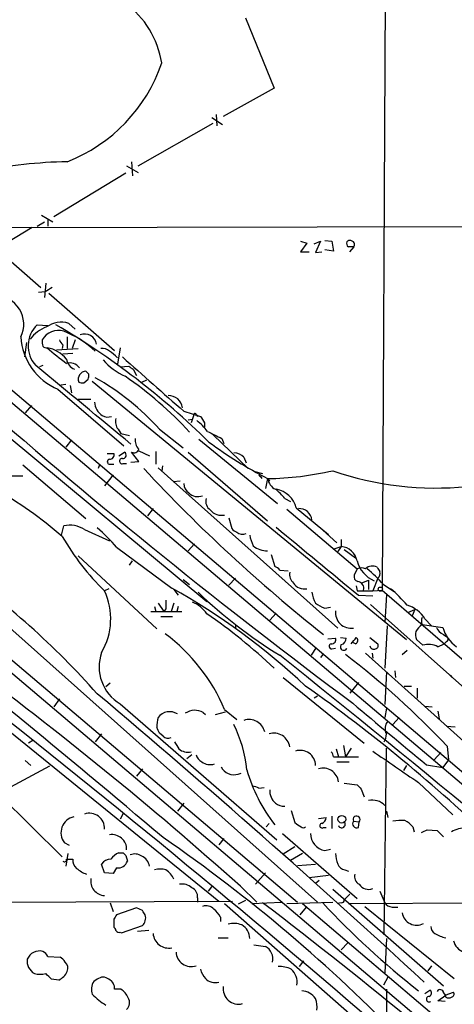
# Model space of a CAD drawing. Extents: x 5 to 1068, y 0 to 886.
# Drawn here: x 253 to 305, y 204 to 320 of the extents above; entities that cross this region are included whole.
import ezdxf

# ---------------------------------------------------------------- set-up
doc = ezdxf.new("R2010")
doc.units = 0
doc.header["$MEASUREMENT"] = 0
doc.layers.add('MAIN', color=5, linetype='CONTINUOUS')

msp = doc.modelspace()

# ---------------------------------------------------------------- linework, layer by layer
at = {"layer": 'MAIN'}
for p, q in [((56.388, 410.6685), (286.258, 215.9351)), ((56.388, 409.1445), (409.1093, 110.2711)), ((296.8413, 367.1498), (296.2487, 252.8498)), ((280.0773, 320.5831), (283.464, 312.2858)), ((201.168, 319.9905), (512.4027, 56.0845)), ((283.464, 312.2858), (277.4527, 308.8991)), ((211.2433, 309.9151), (510.9633, 55.9998)), ((276.606, 309.1531), (276.6907, 307.7985)), ((267.3773, 303.0571), (276.2673, 308.1371)), ((276.098, 308.8145), (277.368, 307.9678)), ((266.0227, 303.0571), (267.3773, 302.2951)), ((266.6153, 303.5651), (266.7, 301.8718)), ((265.938, 302.2105), (257.3867, 297.0458)), ((244.348, 298.7391), (255.8627, 288.6638)), ((255.9473, 297.2151), (257.302, 296.4531)), ((255.4393, 295.9451), (256.286, 296.4531)), ((256.7093, 296.7918), (256.7093, 295.9451)), ((240.4533, 295.7758), (352.8907, 295.9451)), ((254.8467, 295.7758), (250.7827, 293.3205)), ((286.5967, 294.1671), (287.3587, 293.9131)), ((287.3587, 293.9131), (286.5967, 292.8971)), ((288.2053, 293.8285), (288.9673, 294.1671)), ((288.9673, 294.1671), (288.3747, 292.8125)), ((289.4753, 294.2518), (290.322, 294.1671)), ((290.322, 294.1671), (290.4913, 292.9818)), ((286.5967, 292.8971), (287.6127, 292.8971)), ((288.3747, 292.8125), (289.1367, 292.8971)), ((290.4913, 292.9818), (289.4753, 293.1511)), ((292.4387, 292.8971), (292.9467, 293.4898)), ((256.4553, 289.1718), (256.286, 287.4785)), ((256.3707, 288.1558), (255.6087, 288.0711)), ((256.794, 287.9865), (264.5833, 281.2131)), ((259.1647, 284.4305), (259.9267, 283.7531)), ((255.4393, 284.2611), (256.7093, 284.1765)), ((254.1693, 282.1445), (253.9153, 280.4511)), ((258.9953, 282.8218), (258.9953, 281.4671)), ((259.9267, 282.4831), (259.588, 281.4671)), ((257.7253, 281.2978), (260.2653, 281.4671)), ((258.4873, 281.8905), (258.4027, 281.4671)), ((259.6727, 280.8745), (258.4873, 280.7898)), ((265.2607, 281.5518), (264.922, 279.6045)), ((256.1167, 279.4351), (255.6933, 279.2658)), ((261.5353, 278.4191), (261.1967, 278.7578)), ((265.2607, 279.2658), (266.2767, 279.3505)), ((266.7847, 279.0118), (267.208, 278.2498)), ((260.9427, 277.4031), (261.4507, 277.8265)), ((261.9587, 277.5725), (299.1273, 247.0078)), ((267.8007, 277.4878), (268.3933, 277.7418)), ((257.8947, 276.6411), (265.684, 269.9525)), ((258.2333, 277.1491), (258.826, 277.2338)), ((259.334, 277.0645), (259.5033, 276.2178)), ((260.2653, 275.4558), (261.7893, 275.4558)), ((254.762, 274.6938), (254, 273.8471)), ((272.796, 274.0165), (274.7433, 273.4238)), ((273.304, 273.0005), (273.812, 273.0851)), ((273.9813, 273.5931), (273.6427, 272.6618)), ((274.2353, 273.6778), (274.4047, 273.4238)), ((265.0067, 271.8998), (265.3453, 271.3918)), ((269.9173, 271.8998), (272.7113, 269.6985)), ((275.2513, 272.6618), (275.2513, 272.1538)), ((251.8833, 271.1378), (275.5053, 251.4951)), ((259.5033, 270.6298), (258.826, 269.7831)), ((265.3453, 271.3918), (266.3613, 271.1378)), ((274.574, 270.7145), (283.8873, 263.0945)), ((276.2673, 271.2225), (280.416, 267.2431)), ((277.2833, 270.7991), (277.5373, 270.2065)), ((267.462, 269.3598), (268.732, 268.7671)), ((269.494, 269.2751), (269.494, 267.7511)), ((263.7367, 269.0211), (264.4987, 269.0211)), ((265.0913, 268.7671), (265.7687, 269.1905)), ((266.5307, 268.0051), (267.462, 268.0898)), ((267.462, 268.0898), (266.6153, 269.1905)), ((273.304, 269.1905), (282.702, 261.0625)), ((279.908, 268.5978), (280.162, 267.9205)), ((253.746, 267.6665), (261.1967, 261.3165)), ((262.8053, 267.6665), (262.636, 267.2431)), ((264.0753, 267.7511), (264.4987, 267.7511)), ((265.5993, 267.8358), (266.0227, 267.8358)), ((269.748, 267.3278), (290.9993, 248.3625)), ((270.256, 267.5818), (270.1713, 266.9891)), ((281.178, 266.9045), (282.1093, 266.6505)), ((250.1053, 266.3965), (253.746, 266.3965)), ((264.414, 266.4811), (263.398, 265.2111)), ((271.526, 265.7191), (272.3727, 265.8038)), ((281.8553, 266.3118), (282.0247, 266.0578)), ((282.702, 266.0578), (282.448, 264.8725)), ((282.702, 266.0578), (282.956, 265.8038)), ((284.734, 263.6871), (285.4113, 263.3485)), ((236.6433, 262.2478), (288.6287, 215.9351)), ((269.1553, 262.5018), (268.478, 261.6551)), ((284.988, 262.4171), (293.2853, 255.3898)), ((286.0887, 262.5865), (289.8987, 259.4538)), ((278.13, 261.4011), (278.4687, 260.1311)), ((258.318, 259.3691), (258.572, 260.4698)), ((261.0273, 260.0465), (263.9907, 258.6918)), ((289.2213, 259.9618), (290.9147, 258.4378)), ((291.4227, 258.8611), (291.4227, 258.0145)), ((264.8373, 257.9298), (271.3567, 253.1038)), ((274.066, 258.3531), (273.304, 257.5065)), ((290.576, 257.7605), (291.4227, 258.0145)), ((291.4227, 258.0145), (290.9993, 257.4218)), ((291.7613, 257.6758), (293.116, 256.6598)), ((260.2653, 256.9138), (269.5787, 248.2778)), ((283.1253, 257.0831), (283.5487, 255.6438)), ((266.3613, 255.8131), (266.7, 256.3211)), ((293.2853, 255.3898), (292.9467, 254.6278)), ((272.7113, 254.1198), (273.4733, 253.5271)), ((278.892, 254.2891), (278.13, 253.4425)), ((284.1413, 255.2205), (285.1573, 255.1358)), ((295.7407, 254.2891), (295.148, 252.7651)), ((263.906, 253.0191), (263.398, 252.7651)), ((271.6107, 252.9345), (272.1187, 252.2571)), ((293.2007, 253.3578), (293.2853, 252.7651)), ((293.7933, 253.6965), (294.64, 254.0351)), ((294.64, 254.0351), (294.64, 252.9345)), ((296.418, 253.5271), (297.688, 252.6805)), ((293.2853, 252.7651), (295.148, 252.7651)), ((293.4547, 252.2571), (295.148, 252.1725)), ((295.148, 252.7651), (296.2487, 252.8498)), ((296.2487, 252.8498), (305.9853, 244.4678)), ((296.7567, 252.3418), (296.5873, 249.0398)), ((269.3247, 250.9025), (269.494, 250.3098)), ((269.748, 251.3258), (270.4253, 250.3098)), ((270.6793, 250.6485), (270.4253, 250.3098)), ((271.6107, 251.3258), (271.272, 250.3098)), ((272.1187, 250.9025), (271.9493, 250.3098)), ((289.4753, 250.7331), (290.1527, 250.8178)), ((294.894, 251.1565), (316.8227, 231.5985)), ((299.2967, 250.2251), (300.1433, 250.5638)), ((300.1433, 250.5638), (299.8047, 249.8018)), ((268.9013, 250.3098), (272.542, 250.3098)), ((270.0867, 249.7171), (271.4413, 249.7171)), ((283.718, 250.1405), (282.956, 249.2938)), ((301.3287, 249.4631), (302.0907, 248.6165)), ((278.892, 248.7858), (278.892, 248.2778)), ((296.8413, 248.6165), (296.5873, 243.6211)), ((300.99, 248.7858), (303.4453, 248.4471)), ((237.49, 248.0238), (276.9447, 216.0198)), ((289.814, 247.0925), (290.7453, 247.1771)), ((291.338, 247.2618), (292.0153, 247.1771)), ((294.8093, 247.2618), (295.7407, 246.4998)), ((303.53, 247.6005), (304.038, 247.2618)), ((288.4593, 246.0765), (287.8667, 245.1451)), ((290.322, 245.9071), (290.7453, 245.9918)), ((293.116, 246.4998), (292.7773, 246.6691)), ((300.3127, 247.0078), (301.0747, 246.3305)), ((302.8527, 246.1611), (303.6147, 246.4998)), ((303.8687, 246.7538), (303.6147, 246.4998)), ((289.2213, 245.2298), (288.9673, 244.8911)), ((294.3013, 245.3991), (327.152, 215.8505)), ((295.0633, 245.3991), (295.148, 244.8065)), ((298.6193, 245.2298), (299.212, 245.7378)), ((284.5647, 242.5205), (294.132, 234.7311)), ((296.7567, 243.1978), (296.5873, 239.3031)), ((297.7727, 243.2825), (297.8573, 242.5205)), ((304.292, 242.7745), (304.546, 242.5205)), ((264.0753, 241.8431), (263.5673, 241.4198)), ((293.4547, 241.9278), (292.4387, 240.6578)), ((298.8733, 241.5045), (299.72, 241.5045)), ((300.3973, 241.2505), (300.3973, 240.0651)), ((288.6287, 240.3191), (288.2053, 240.0651)), ((258.064, 239.9805), (257.3867, 239.0491)), ((265.2607, 239.3878), (283.8027, 223.3011)), ((301.3287, 239.1338), (302.1753, 239.0491)), ((275.082, 238.3718), (275.336, 238.1178)), ((276.5213, 238.1178), (277.7067, 238.4565)), ((277.622, 238.7105), (279.0613, 237.5251)), ((296.7567, 238.8798), (296.5873, 237.7791)), ((298.2807, 237.7791), (297.5187, 236.9325)), ((302.8527, 238.5411), (303.022, 237.6098)), ((303.8687, 236.7631), (304.8847, 236.6785)), ((263.0593, 235.8318), (262.2973, 234.9005)), ((270.3407, 235.5778), (269.9173, 235.9165)), ((254.9313, 235.0698), (254.4233, 234.7311)), ((291.6767, 234.4771), (291.9307, 233.1225)), ((303.9533, 234.3925), (304.1227, 232.7838)), ((273.7273, 233.3765), (273.1347, 232.8685)), ((290.4913, 233.1225), (291.084, 233.1225)), ((290.83, 234.0538), (291.084, 233.1225)), ((291.084, 233.1225), (293.4547, 233.1225)), ((292.608, 234.1385), (291.9307, 233.1225)), ((296.5027, 212.0405), (296.7567, 234.1385)), ((303.1913, 233.6305), (302.4293, 232.7838)), ((256.8787, 232.0218), (250.6133, 228.6351)), ((254, 232.6991), (254.6773, 232.1065)), ((290.9147, 232.5298), (292.354, 232.5298)), ((299.1273, 232.1065), (298.7887, 231.5138)), ((301.498, 232.1911), (303.4453, 231.8525)), ((304.1227, 232.7838), (303.4453, 231.8525)), ((267.8853, 231.6831), (267.208, 230.8365)), ((279.2307, 231.0905), (279.5693, 231.1751)), ((291.7613, 229.9898), (293.2853, 229.8205)), ((300.5667, 230.0745), (304.6307, 226.2645)), ((251.0367, 228.5505), (258.4027, 221.2691)), ((281.686, 229.3971), (282.2787, 229.4818)), ((293.7933, 229.3125), (294.132, 228.3811)), ((272.796, 227.6191), (272.034, 226.6878)), ((265.5993, 226.4338), (265.2607, 225.7565)), ((285.496, 226.7725), (285.9193, 225.3331)), ((290.322, 226.0951), (290.322, 224.6558)), ((296.7567, 226.6878), (296.926, 225.9258)), ((282.8713, 225.2485), (282.5327, 224.8251)), ((288.7133, 225.8411), (289.6447, 225.9258)), ((292.862, 225.5025), (293.5393, 225.4178)), ((293.4547, 224.7405), (293.5393, 225.4178)), ((284.48, 224.0631), (293.2853, 216.3585)), ((289.306, 224.7405), (289.6447, 224.7405)), ((299.8893, 224.8251), (300.0587, 224.2325)), ((301.5827, 224.4865), (302.768, 224.4018)), ((302.768, 224.4018), (303.53, 223.6398)), ((259.2493, 222.6238), (258.6567, 222.9625)), ((277.5373, 223.4705), (276.9447, 222.7085)), ((259.08, 221.6925), (258.826, 220.1685)), ((265.0913, 221.7771), (265.5993, 221.7771)), ((265.938, 221.4385), (266.1073, 220.7611)), ((285.9193, 222.4545), (284.5647, 221.6078)), ((286.8507, 221.6925), (285.4113, 220.8458)), ((289.4753, 222.0311), (290.1527, 222.2005)), ((258.9107, 221.0151), (259.6727, 221.0151)), ((263.398, 219.4065), (263.0593, 220.4225)), ((286.258, 220.2531), (288.3747, 220.4225)), ((264.414, 219.3218), (263.398, 219.4065)), ((264.8373, 219.9991), (264.414, 219.3218)), ((282.448, 219.4065), (281.2627, 218.0518)), ((291.846, 219.7451), (292.2693, 219.5758)), ((289.8987, 219.0678), (287.6127, 218.8138)), ((288.798, 218.4751), (288.3747, 218.1365)), ((276.1827, 217.8825), (275.6747, 217.2051)), ((279.4847, 217.7978), (281.432, 215.9351)), ((290.4067, 217.4591), (303.53, 206.0291)), ((292.4387, 216.8665), (291.7613, 216.1891)), ((295.9947, 217.2051), (296.5873, 215.8505)), ((233.172, 215.8505), (278.5533, 216.0198)), ((264.0753, 215.8505), (264.414, 214.8345)), ((274.4047, 216.4431), (274.4047, 215.9351)), ((277.622, 215.7658), (292.6927, 202.4731)), ((280.0773, 216.1045), (279.2307, 215.6811)), ((280.8393, 215.7658), (284.3953, 215.9351)), ((284.988, 215.7658), (290.4067, 215.9351)), ((286.8507, 215.7658), (474.5567, 56.0845)), ((291.4227, 215.8505), (290.9993, 215.7658)), ((292.2693, 215.7658), (310.0493, 215.8505)), ((267.208, 215.2578), (264.8373, 214.4111)), ((267.8853, 214.9191), (267.208, 215.2578)), ((287.274, 215.3425), (286.512, 214.4111)), ((294.2167, 215.4271), (304.8, 206.8758)), ((297.434, 215.3425), (298.1113, 215.3425)), ((264.4987, 213.9031), (264.4987, 212.9718)), ((277.114, 214.1571), (277.114, 213.6491)), ((265.2607, 212.3791), (265.43, 212.2945)), ((265.43, 212.2945), (267.8853, 213.1411)), ((268.6473, 212.5485), (267.2927, 212.4638)), ((276.86, 211.7018), (278.0453, 211.7018)), ((292.1847, 211.1091), (291.4227, 210.2625)), ((296.7567, 211.6171), (296.5873, 207.5531)), ((281.0933, 210.8551), (282.448, 210.6858)), ((256.7093, 209.5005), (258.1487, 209.4158)), ((286.9353, 208.9925), (286.4273, 208.3151)), ((302.0907, 208.3998), (301.6673, 207.8071)), ((257.9793, 206.7065), (257.1327, 206.7911)), ((262.5513, 206.7911), (262.128, 206.5371)), ((296.926, 207.0451), (296.418, 206.1138)), ((265.3453, 205.6058), (264.5833, 205.6058)), ((296.7567, 205.6058), (296.7567, 201.4571)), ((301.3287, 205.0978), (301.9213, 205.5211)), ((303.53, 205.1825), (303.6993, 204.9285)), ((303.6993, 204.9285), (304.7153, 205.2671)), ((302.8527, 204.2511), (303.784, 204.9285)), ((303.6993, 204.1665), (302.8527, 204.2511)), ((303.784, 204.6745), (303.784, 204.9285))]:
    msp.add_line(p, q, dxfattribs=at)
for centre, radius in [((296.0369, 252.9768), 0.2468), ((291.4861, 225.7353), 0.4571)]:
    msp.add_circle(centre, radius, dxfattribs=at)
for centre, radius, start, end in [((259.2847, 313.5062), 11.0252, 9.095634, 53.431829), ((252.0814, 321.3654), 19.0959, 291.226907, 341.319307), ((259.9557, 250.3996), 53.1742, 91.034898, 102.164701), ((292.481, 293.8708), 0.4359, 150.941566, 240.941566), ((292.4348, 293.8554), 0.4046, 50.395708, 145.850351), ((292.5984, 293.7837), 0.3948, 311.889048, 76.181971), ((292.608, 124.1399), 169.3502, 89.885409, 90.114591), ((383.7939, 76.76), 246.8296, 120.851159, 121.080342), ((250.4458, 284.3324), 3.4001, 333.623347, 90.030332), ((258.2758, 281.594), 2.9725, 72.600096, 125.728359), ((257.8207, 281.7616), 3.4523, 133.613921, 222.368023), ((257.9644, 280.043), 4.2122, 109.764629, 143.173357), ((257.9228, 281.439), 2.16, 72.508779, 151.092515), ((211.2932, 205.0195), 91.8004, 45.392874, 59.677126), ((254.6073, 273.1564), 11.0766, 46.031879, 69.026515), ((260.609, 283.233), 7.1289, 183.306711, 247.619952), ((257.5969, 282.2713), 1.5792, 172.29219, 200.390429), ((259.1654, 282.8224), 1.1525, 197.122101, 233.958372), ((261.0356, 281.7162), 1.4543, 10.254457, 110.793975), ((256.4977, 282.0176), 0.4828, 217.890597, 285.250955), ((255.8258, 277.5976), 4.0341, 40.119262, 78.577815), ((276.1766, 303.2127), 29.18, 227.929466, 233.722), ((263.0807, 280.0915), 1.3797, 48.732034, 94.40635), ((261.854, 277.567), 4.1533, 42.379942, 59.038609), ((260.3826, 280.3951), 1.4852, 187.661437, 248.654213), ((259.2917, 278.292), 1.4481, 37.878107, 105.254078), ((268.9649, 285.1011), 7.602, 221.012499, 245.838237), ((1877.8078, 2097.5614), 2429.2754, 228.4178651, 228.6470476), ((-2067.43, -2540.4031), 3653.2756, 50.2925431, 50.5217253), ((261.2495, 277.8054), 0.9539, 93.173166, 199.447365), ((351.1979, 406.1695), 152.6259, 236.192738, 236.421942), ((260.7735, 278.3353), 0.9474, 243.448472, 280.287538), ((260.6045, 278.2496), 0.9461, 333.434949, 10.320555), ((247.3611, 251.5151), 30.4026, 42.105047, 60.57522), ((240.2532, 240.9284), 45.1878, 42.679569, 55.491614), ((733.0082, 830.3703), 736.8605, 228.8878622, 233.3131387), ((264.3837, 275.3001), 2.1787, 184.81824, 235.318651), ((271.0023, 274.2445), 1.6361, 6.855708, 92.417144), ((263.7838, 274.628), 1.2894, 240.251812, 290.944034), ((266.1497, 272.7888), 1.448, 164.744881, 217.874984), ((274.1083, 273.6355), 0.1339, 18.421413, 198.462013), ((270.2099, 267.5357), 6.7704, 37.377834, 52.622166), ((465.4741, 400.0273), 228.9251, 213.575455, 213.804666), ((488.1065, 694.5371), 473.2867, 243.318998, 243.548187), ((268.5201, 270.5873), 1.4965, 171.8634, 225.002707), ((307.3217, 313.383), 53.3461, 233.72556, 242.515471), ((266.9117, 269.6773), 0.5699, 238.66384, 344.927405), ((264.033, 268.0475), 0.2993, 98.124688, 278.121983), ((264.039, 268.8367), 0.4953, 264.40337, 21.85726), ((265.483, 268.1216), 0.3085, 84.102776, 292.14278), ((265.557, 268.8377), 0.4114, 264.098158, 59.033855), ((278.6043, 267.1927), 1.9168, 47.143783, 86.458534), ((407.0804, 396.3377), 189.7197, 222.87875, 231.626804), ((282.1622, 302.8596), 36.8058, 270.840341, 282.944094), ((302.5971, 302.221), 37.2813, 250.914144, 275.737278), ((281.9188, 266.5446), 0.2413, 127.862488, 254.742799), ((284.5032, 266.4022), 1.8338, 190.824636, 241.682527), ((227.4576, 223.8611), 46.9726, 48.792284, 60.820014), ((274.0093, 265.4086), 1.2146, 177.333821, 239.273279), ((280.6288, 260.6826), 5.0872, 36.199526, 53.800474), ((283.2063, 261.8595), 2.9727, 14.155915, 80.088041), ((274.447, 265.4014), 1.4816, 224.414811, 291.803564), ((276.6752, 263.385), 1.2904, 166.460226, 234.653307), ((277.2707, 263.4512), 1.7471, 219.814809, 281.600001), ((286.4259, 260.9682), 1.5359, 6.689132, 93.105334), ((259.2494, 257.0664), 3.4702, 59.18009, 101.256828), ((248.291, 243.6695), 21.8434, 40.756152, 49.243848), ((279.4006, 260.8092), 1.1525, 216.041628, 252.877899), ((2299.4341, 2690.451), 3157.3316, 230.3256028, 230.5547859), ((284.3147, 274.1592), 29.9202, 209.998507, 225.646451), ((279.7809, 260.7236), 1.2449, 234.68597, 287.826557), ((284.7341, 260.0467), 4.2038, 189.275896, 207.600096), ((282.6295, 260.0148), 2.5094, 229.766726, 271.655619), ((291.2327, 255.9345), 2.0887, 10.666501, 84.780735), ((191.1717, 177.4201), 95.3066, 41.500749, 55.160798), ((283.2094, 254.5424), 1.1525, 36.041628, 72.877899), ((296.863, 257.3316), 3.7177, 195.772016, 245.432068), ((293.7933, 253.9502), 1.5266, 70.563296, 109.436704), ((295.0945, 254.5477), 1.1568, 60.962233, 133.287208), ((281.468, 239.8473), 20.2642, 42.459661, 50.084485), ((422.8368, 339.9877), 152.6537, 213.578079, 213.807241), ((286.7656, 254.7406), 1.4565, 171.077682, 225.792749), ((293.5575, 254.4685), 0.6312, 165.382563, 252.71908), ((295.3596, 254.8395), 0.6694, 304.698943, 18.426829), ((231.6002, 182.2327), 81.2606, 46.836403, 60.70892), ((287.0779, 254.601), 1.6067, 214.260761, 280.065617), ((293.3047, 253.0885), 0.78, 342.180612, 85.197929), ((287.0671, 240.8742), 15.8584, 40.018873, 49.981127), ((-506.9482, -691.5409), 1200.6576, 49.655196, 51.8260613), ((256.3233, 249.4457), 7.8147, 329.537317, 25.135643), ((314.784, 294.8184), 58.3645, 226.338391, 238.330198), ((292.0978, 253.2726), 4.2014, 189.270185, 207.604959), ((524.6791, 251.1565), 254.0003, 179.885409, 180.114592), ((272.5877, 248.1446), 3.4878, 33.227162, 69.4503), ((290.5248, 254.0001), 3.4314, 231.201202, 252.190762), ((298.1669, 247.4998), 3.7217, 31.837956, 73.691517), ((238.4498, 196.0848), 65.4674, 46.560985, 55.527221), ((292.571, 250.1778), 1.8385, 173.230993, 279.107264), ((301.9643, 249.2091), 1.0623, 156.511757, 203.483297), ((302.7586, 246.4279), 2.9475, 126.872619, 149.155591), ((304.1224, 249.0397), 1.5563, 202.381136, 247.627074), ((307.3931, 249.5162), 4.09, 195.152772, 235.116662), ((257.4255, 230.1348), 21.9418, 23.006717, 53.116576), ((290.2857, 246.9926), 0.4952, 264.390726, 21.872304), ((291.2744, 247.1419), 0.7417, 281.532613, 2.720065), ((280.681, 256.3884), 15.4932, 320.338088, 323.908732), ((292.9265, 246.9066), 0.4487, 294.977557, 52.333315), ((302.5967, 247.685), 2.3823, 173.877066, 196.514952), ((303.6992, 247.0925), 0.3787, 296.585347, 26.55152), ((290.2797, 246.2035), 0.2993, 98.143638, 278.121983), ((291.719, 246.1357), 0.4073, 136.681467, 339.308936), ((295.275, 246.3304), 0.4733, 190.296185, 296.570465), ((295.4161, 246.2881), 0.3875, 280.497939, 33.11188), ((301.7325, 243.8188), 2.5964, 64.440641, 104.675834), ((267.8666, 243.7743), 5.1022, 160.424358, 239.286608), ((-589.533, -853.6066), 1403.7671, 48.8598385, 51.5099746), ((229.2246, 163.578), 102.9518, 43.459474, 52.476833), ((-642.2807, -888.4786), 1437.8433, 49.2964579, 51.9503919), ((-19.0779, -115.5451), 447.501, 48.150401, 53.561643), ((175.6374, 83.6517), 193.2908, 46.15111, 54.751798), ((-465.7012, -624.2631), 1130.6164, 47.2857394, 49.9002792), ((890.3091, 946.2542), 925.5186, 229.7879447, 230.4912629), ((273.8083, 236.5944), 4.2296, 163.733997, 180.008128), ((271.122, 236.7438), 1.7204, 57.985791, 143.002215), ((274.093, 236.5974), 2.0315, 60.86595, 123.719011), ((100.403, 151.5952), 189.3282, 26.447076, 26.676232), ((264.4022, 229.9562), 15.9294, 5.917639, 25.97325), ((280.4975, 235.6065), 1.9264, 14.407029, 107.818889), ((297.9818, 236.4671), 1.38, 139.911628, 207.409896), ((270.9177, 236.1059), 0.7822, 222.46635, 296.931928), ((283.4479, 234.0208), 1.9006, 8.685196, 107.660832), ((295.2318, 235.7474), 1.5272, 326.321378, 3.167968), ((483.5837, 361.4528), 246.8039, 210.84815, 211.077377), ((273.2854, 235.4247), 1.7465, 231.714716, 281.804687), ((275.4908, 233.6867), 1.2933, 193.878289, 243.448818), ((286.5735, 232.091), 1.8012, 0.493039, 108.431931), ((289.5358, 233.0637), 0.9573, 3.521453, 42.879217), ((1229.194, 1586.629), 1643.9552, 235.3772891, 235.606469), ((275.9287, 233.9266), 1.7272, 233.968724, 287.10468), ((278.6985, 232.675), 1.6715, 206.197137, 288.56611), ((298.7969, 236.8981), 19.2924, 195.944091, 217.779546), ((289.296, 229.9836), 1.7966, 5.605874, 108.925075), ((280.84, 228.129), 1.5244, 56.291169, 86.841227), ((420.5392, 356.5664), 179.6053, 224.885409, 225.114592), ((284.9929, 229.1385), 2.0389, 177.489696, 228.176964), ((284.6916, 229.1011), 1.8211, 234.469271, 271.334122), ((295.07, 225.8754), 2.1263, 44.474121, 101.667168), ((261.6233, 224.6743), 1.7777, 356.67196, 109.588782), ((293.2309, 225.702), 0.4194, 317.338488, 208.404388), ((260.1657, 224.1403), 1.9142, 102.318437, 217.97264), ((413.3002, 415.5789), 228.9527, 236.195334, 236.424517), ((289.1529, 224.9717), 0.2773, 93.349473, 303.512416), ((288.8342, 226.0046), 0.8143, 291.805329, 354.446932), ((291.4758, 225.1395), 0.4178, 200.308847, 27.607793), ((293.2671, 225.2061), 0.502, 143.808141, 291.945539), ((298.6186, 219.0749), 6.521, 87.016583, 99.710481), ((297.5189, 222.8782), 3.0674, 39.397568, 62.020577), ((264.2806, 222.1749), 1.7432, 358.05701, 99.573095), ((286.9353, 225.1217), 0.3905, 229.424169, 310.575831), ((289.8526, 224.0671), 2.0706, 180.110684, 259.501368), ((216.574, 393.6571), 189.3282, 296.45046, 296.679656), ((305.966, 221.858), 2.8111, 84.420826, 122.36208), ((165.9182, 71.6122), 184.3657, 43.888526, 55.501271), ((266.5304, 219.0682), 3.0674, 117.979423, 140.602432), ((350.4061, 306.2702), 119.7133, 224.893835, 225.123052), ((266.9739, 220.243), 1.3847, 53.338642, 112.410744), ((294.9705, 221.8771), 4.2292, 182.501675, 200.117139), ((258.6566, 220.9588), 0.2603, 229.424969, 12.49299), ((260.7806, 220.8095), 1.1268, 169.486857, 232.58704), ((264.1036, 219.8013), 1.2151, 87.339628, 149.253777), ((265.0279, 221.1208), 1.1378, 260.356373, 341.569829), ((267.229, 219.9461), 1.5194, 8.417022, 67.896775), ((292.1566, 221.0012), 1.2939, 206.567032, 256.110889), ((262.8489, 223.3558), 4.4069, 231.341613, 249.162898), ((270.002, 217.0794), 2.7504, 75.743974, 104.256026), ((269.415, 217.7308), 2.3782, 22.593735, 57.885061), ((294.0262, 218.962), 1.0322, 164.543335, 241.856009), ((263.5121, 218.4402), 1.7469, 170.480521, 266.254871), ((272.5329, 216.2259), 1.8423, 49.583567, 97.639241), ((294.6368, 218.7261), 1.2881, 211.566414, 293.382573), ((273.298, 216.5969), 1.1174, 352.088181, 67.405379), ((-53.4829, -225.6241), 554.5466, 47.893484, 52.759284), ((359.9956, 281.5676), 96.5802, 222.878081, 232.023951), ((291.4651, 216.1467), 0.2992, 261.85365, 8.14635), ((297.5184, 216.4428), 1.1035, 212.461635, 265.613639), ((141.0431, 129.9824), 152.6538, 33.578089, 33.807251), ((275.4207, 214.2418), 1.2587, 42.275832, 109.657192), ((274.4034, 212.7169), 3.0695, 27.982668, 50.592127), ((300.3449, 214.9413), 1.7476, 189.093644, 297.776254), ((391.6679, 129.5072), 152.6259, 146.200557, 146.42974), ((266.9946, 214.0588), 1.2789, 314.144619, 15.99032), ((278.7212, 210.828), 2.5729, 68.742807, 105.230509), ((264.2018, 212.5058), 0.5525, 4.432107, 57.497791), ((265.0914, 212.7178), 0.3787, 206.558284, 296.558284), ((271.0039, 212.3354), 1.8529, 183.886891, 280.97698), ((278.7567, 211.6324), 1.8287, 359.520614, 60.614597), ((303.107, 213.1413), 1.1043, 184.404277, 237.518859), ((304.7228, 215.8902), 4.2923, 239.029834, 257.366369), ((306.6085, 211.8238), 1.9484, 193.67679, 248.698792), ((255.7119, 208.5743), 1.5718, 75.076097, 158.051705), ((255.3964, 208.7802), 1.4975, 28.750617, 61.249383), ((273.6553, 210.0962), 1.7927, 182.803992, 288.875584), ((281.6144, 209.1831), 1.7184, 347.907339, 60.981343), ((255.9436, 208.9483), 1.703, 172.798202, 240.333988), ((257.4288, 208.1034), 1.4969, 28.737847, 61.253601), ((258.1348, 208.1035), 0.9411, 336.117874, 49.874827), ((255.778, 210.8532), 3.4518, 258.684208, 281.315792), ((87.444, 37.7798), 239.4975, 44.885409, 45.114591), ((257.1751, 208.5267), 1.9899, 293.83678, 336.16322), ((278.0095, 209.0254), 3.4305, 197.803783, 218.800661), ((284.0955, 205.272), 3.0456, 62.623043, 92.323995), ((284.167, 206.4388), 2.0324, 350.7986, 49.163872), ((263.5161, 205.6115), 1.6684, 146.304218, 201.01828), ((263.2286, 206.0149), 1.0302, 48.888367, 131.107443), ((263.4771, 205.7598), 1.1169, 352.074488, 67.418411), ((276.5175, 208.0976), 1.6996, 225.960681, 284.557055), ((264.4068, 203.9629), 1.8921, 19.349497, 60.263006), ((279.2657, 205.6823), 1.8319, 171.770816, 284.963249), ((286.5829, 203.2654), 2.1788, 34.678356, 85.17936), ((301.6471, 205.1659), 0.4487, 294.989129, 52.333315), ((303.1259, 205.1632), 0.4046, 2.734395, 152.212436), ((304.3908, 205.0554), 0.3874, 280.48609, 33.119959), ((268.224, 211.2951), 8.8723, 225.076259, 238.341264), ((265.3622, 204.0056), 1.0149, 310.604357, 35.146506), ((285.7491, 203.4891), 2.8153, 353.092324, 21.154403), ((301.8167, 204.4329), 0.3268, 86.491469, 305.397052), ((304.1227, 205.3092), 0.7194, 241.913927, 298.079046)]:
    msp.add_arc(centre, radius, start, end, dxfattribs=at)

doc.saveas('drawing.dxf')
